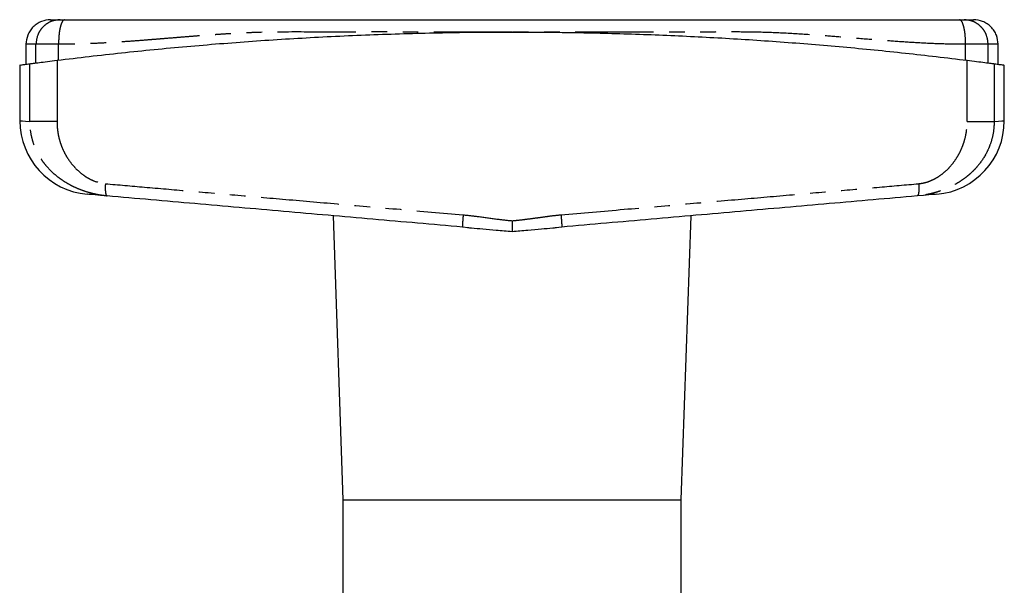
# Model space of a CAD drawing. Extents: x 163 to 243, y 96 to 266.
# Drawn here: x 163 to 243, y 220 to 266 of the extents above; entities that cross this region are included whole.
import ezdxf

# ---------------------------------------------------------------- set-up
doc = ezdxf.new("R2010")
doc.units = 0
doc.linetypes.add('PHANTOM', pattern=[12.7, 6.35, -1.27, 1.27, -1.27, 1.27, -1.27])
doc.layers.get('0').update_dxf_attribs({"linetype": 'CONTINUOUS'})

msp = doc.modelspace()

# ---------------------------------------------------------------- linework, layer by layer
at = {"color": 7, "linetype": 'CONTINUOUS'}
for p, q in [((163.909, 263.687), (163.909, 262.071)), ((242.909, 262.071), (242.909, 263.687)), ((163.409, 262.001), (163.409, 257.485)), ((243.409, 257.485), (243.409, 262.001)), ((188.858, 249.76), (189.659, 226.687)), ((217.159, 226.687), (217.961, 249.76)), ((199.372, 248.857), (199.854, 248.798)), ((199.373, 248.874), (199.375, 248.84)), ((206.965, 248.798), (207.447, 248.857)), ((207.446, 248.874), (207.444, 248.84)), ((189.659, 226.687), (189.659, 217.687)), ((189.659, 226.687), (203.409, 226.687)), ((203.409, 226.687), (217.159, 226.687)), ((217.159, 217.687), (217.159, 226.687))]:
    msp.add_line(p, q, dxfattribs=at)
at = {"color": 8, "linetype": 'PHANTOM'}
for p, q in [((164.721, 262.173), (164.721, 263.687)), ((166.554, 262.407), (166.554, 263.687)), ((240.265, 262.407), (240.265, 263.687)), ((242.098, 262.173), (242.098, 263.687)), ((164.231, 257.424), (164.231, 262.109)), ((166.43, 262.391), (166.43, 257.424)), ((240.388, 257.424), (240.388, 262.391)), ((242.587, 262.109), (242.587, 257.424))]:
    msp.add_line(p, q, dxfattribs=at)
at = {"color": 8, "linetype": 'PHANTOM', "flags": 128}
for points in [[(163.409, 257.485), (163.461, 257.481), (163.615, 257.47), (163.873, 257.45), (164.231, 257.424)], [(242.587, 257.424), (242.946, 257.45), (243.203, 257.47), (243.358, 257.481), (243.409, 257.485), (243.409, 257.485)]]:
    msp.add_lwpolyline(points, dxfattribs=at)
at = {"color": 7, "linetype": 'CONTINUOUS', "flags": 128}
for points in [[(170.497, 251.367), (169.967, 251.413), (169.542, 251.45), (169.221, 251.478), (169.007, 251.497), (168.9, 251.506), (168.886, 251.508)], [(237.932, 251.508), (237.919, 251.506), (237.812, 251.497), (237.598, 251.478), (237.277, 251.45), (236.852, 251.413), (236.322, 251.367)]]:
    msp.add_lwpolyline(points, dxfattribs=at)
at = {"color": 7, "linetype": 'CONTINUOUS'}
for centre, start, end in [((169.409, 257.485), 180.01775, 265), ((237.409, 257.485), 275, 359.98943)]:
    msp.add_arc(centre, 6, start, end, dxfattribs=at)
for points, knots in [([(165.909, 265.687), (165.658, 265.66), (165.271, 265.619), (164.805, 265.37), (164.485, 265.112), (164.227, 264.791), (163.977, 264.325), (163.936, 263.938), (163.909, 263.687)], [0, 0, 0, 0, 0.239457, 0.368361, 0.499999, 0.631638, 0.760542, 1, 1, 1, 1]), ([(165.909, 265.687), (165.926, 265.687), (165.96, 265.687), (166.218, 265.687), (166.526, 265.687), (166.68, 265.687)], [0, 0, 0, 0, 0.333544, 0.666366, 1, 1, 1, 1]), ([(166.68, 265.687), (166.693, 265.687), (166.719, 265.687), (166.804, 265.687), (166.913, 265.687), (167.002, 265.687), (167.047, 265.687)], [0, 0, 0, 0, 0.250736, 0.499942, 0.7477, 1, 1, 1, 1]), ([(167.047, 265.687), (167.438, 265.687), (168.289, 265.687), (169.661, 265.687), (171.123, 265.687), (172.59, 265.687), (173.999, 265.687), (175.423, 265.687), (176.87, 265.687), (178.803, 265.687), (181.233, 265.687), (184.179, 265.687), (187.973, 265.687), (192.565, 265.687), (197.983, 265.687), (202.982, 265.687), (207.553, 265.687), (211.692, 265.687), (215.825, 265.687), (219.918, 265.687), (223.43, 265.687), (226.258, 265.687), (228.547, 265.687), (230.796, 265.687), (233.079, 265.687), (235.368, 265.687), (237.596, 265.687), (239.087, 265.687), (239.772, 265.687)], [0, 0, 0, 0, 0.016432, 0.035673, 0.057725, 0.078074, 0.097639, 0.117235, 0.138133, 0.158514, 0.198264, 0.239391, 0.279845, 0.353219, 0.426571, 0.499999, 0.556075, 0.612098, 0.668111, 0.724158, 0.779067, 0.811604, 0.841137, 0.874551, 0.905986, 0.93744, 0.971263, 1, 1, 1, 1]), ([(239.772, 265.687), (239.817, 265.687), (239.905, 265.687), (240.014, 265.687), (240.099, 265.687), (240.126, 265.687), (240.139, 265.687)], [0, 0, 0, 0, 0.250733, 0.499939, 0.747696, 1, 1, 1, 1]), ([(240.139, 265.687), (240.293, 265.687), (240.601, 265.687), (240.858, 265.687), (240.892, 265.687), (240.909, 265.687)], [0, 0, 0, 0, 0.3336041, 0.6664262, 1, 1, 1, 1]), ([(242.909, 263.687), (242.883, 263.938), (242.842, 264.325), (242.592, 264.791), (242.334, 265.112), (242.014, 265.37), (241.548, 265.619), (241.161, 265.66), (240.909, 265.687)], [0, 0, 0, 0, 0.239458, 0.368362, 0.500001, 0.631639, 0.760543, 1, 1, 1, 1]), ([(166.43, 262.391), (168.175, 262.6), (171.665, 263.017), (176.967, 263.53), (182.307, 263.957), (187.728, 264.292), (193.223, 264.53), (198.786, 264.668), (204.357, 264.702), (209.777, 264.635), (215.037, 264.475), (220.132, 264.233), (225.226, 263.905), (230.309, 263.488), (235.379, 262.991), (238.719, 262.591), (240.388, 262.391)], [0, 0, 0, 0, 0.072375, 0.144806, 0.217236, 0.289609, 0.363919, 0.438294, 0.512668, 0.586978, 0.655358, 0.723762, 0.792142, 0.861419, 0.930722, 1, 1, 1, 1]), ([(163.424, 262.001), (163.419, 262.001), (163.386, 261.996), (163.52, 262.014), (163.79, 262.05), (164.084, 262.089), (164.231, 262.109)], [0, 0, 0, 0, 0.057746, 0.415305, 0.707128, 1, 1, 1, 1]), ([(164.231, 262.109), (164.31, 262.119), (164.468, 262.14), (164.976, 262.207), (165.634, 262.291), (166.165, 262.358), (166.43, 262.391)], [0, 0, 0, 0, 0.2495053, 0.4993547, 0.7493675, 1, 1, 1, 1]), ([(240.388, 262.391), (240.653, 262.358), (241.182, 262.292), (241.84, 262.207), (242.35, 262.14), (242.508, 262.119), (242.587, 262.109)], [0, 0, 0, 0, 0.249556, 0.499436, 0.749463, 1, 1, 1, 1]), ([(242.587, 262.109), (242.758, 262.086), (243.1, 262.041), (243.366, 262.005), (243.386, 262.002), (243.395, 262.001)], [0, 0, 0, 0, 0.350092, 0.700184, 1, 1, 1, 1]), ([(199.375, 248.84), (196.948, 249.053), (192.093, 249.477), (184.841, 250.112), (177.627, 250.743), (172.873, 251.159), (170.497, 251.367)], [0, 0, 0, 0, 0.249953, 0.500001, 0.750121, 1, 1, 1, 1]), ([(236.322, 251.367), (233.946, 251.159), (229.192, 250.743), (221.978, 250.112), (214.725, 249.477), (209.871, 249.053), (207.444, 248.84)], [0, 0, 0, 0, 0.249868, 0.499999, 0.750037, 1, 1, 1, 1]), ([(203.409, 249.353), (203.41, 249.241), (203.41, 249.032), (203.411, 248.774), (203.41, 248.597), (203.41, 248.52), (203.409, 248.487)], [0, 0, 0, 0, 0.320711, 0.601223, 0.82859, 1, 1, 1, 1]), ([(199.793, 248.804), (199.897, 248.794), (200.302, 248.759), (201.079, 248.691), (202.181, 248.595), (202.98, 248.525), (203.409, 248.487)], [0, 0, 0, 0, 0.088779, 0.3441, 0.647855, 1, 1, 1, 1]), ([(203.409, 248.487), (203.839, 248.525), (204.638, 248.595), (205.74, 248.691), (206.516, 248.759), (206.922, 248.794), (207.026, 248.804)], [0, 0, 0, 0, 0.352131, 0.655875, 0.911187, 1, 1, 1, 1])]:
    msp.add_open_spline(points, degree=3, knots=knots, dxfattribs=at)
at = {"color": 8, "linetype": 'PHANTOM'}
for points, knots in [([(166.68, 265.687), (166.434, 265.66), (166.055, 265.619), (165.599, 265.37), (165.285, 265.112), (165.032, 264.791), (164.788, 264.325), (164.747, 263.938), (164.721, 263.687)], [0, 0, 0, 0, 0.239457, 0.368361, 0.499999, 0.631638, 0.760543, 1, 1, 1, 1]), ([(167.047, 265.687), (166.985, 265.66), (166.889, 265.619), (166.774, 265.37), (166.695, 265.112), (166.632, 264.791), (166.57, 264.325), (166.56, 263.938), (166.554, 263.687)], [0, 0, 0, 0, 0.239457, 0.368361, 0.499999, 0.631638, 0.760542, 1, 1, 1, 1]), ([(240.265, 263.687), (240.259, 263.938), (240.249, 264.325), (240.187, 264.791), (240.123, 265.112), (240.044, 265.37), (239.93, 265.619), (239.834, 265.66), (239.772, 265.687)], [0, 0, 0, 0, 0.239458, 0.368362, 0.500001, 0.631639, 0.760543, 1, 1, 1, 1]), ([(242.098, 263.687), (242.071, 263.938), (242.031, 264.325), (241.787, 264.791), (241.534, 265.112), (241.22, 265.37), (240.764, 265.619), (240.385, 265.66), (240.139, 265.687)], [0, 0, 0, 0, 0.239457, 0.368362, 0.500001, 0.631639, 0.760543, 1, 1, 1, 1]), ([(203.409, 264.687), (202.019, 264.687), (199.239, 264.687), (195.071, 264.687), (190.91, 264.688), (186.801, 264.684), (183.796, 264.694), (181.877, 264.619), (180.993, 264.576), (180.129, 264.526), (179.275, 264.469), (178.461, 264.411), (177.676, 264.351), (176.882, 264.288), (176.01, 264.217), (175.09, 264.142), (174.246, 264.073), (173.347, 264.002), (172.356, 263.927), (171.175, 263.847), (169.981, 263.778), (168.784, 263.727), (167.645, 263.693), (166.91, 263.689), (166.554, 263.687)], [0, 0, 0, 0, 0.111903, 0.223806, 0.335708, 0.447611, 0.556053, 0.579415, 0.603729, 0.628122, 0.649858, 0.673486, 0.69473, 0.714161, 0.73862, 0.76629, 0.789733, 0.808147, 0.840327, 0.871369, 0.905662, 0.938972, 0.970415, 1, 1, 1, 1]), ([(240.265, 263.687), (239.676, 263.693), (238.44, 263.705), (236.565, 263.789), (234.681, 263.909), (232.715, 264.06), (230.781, 264.22), (228.694, 264.388), (226.541, 264.541), (224.271, 264.657), (221.996, 264.695), (218.712, 264.681), (214.326, 264.689), (208.871, 264.686), (205.23, 264.687), (203.409, 264.687)], [0, 0, 0, 0, 0.048853, 0.102597, 0.155083, 0.204471, 0.264678, 0.314084, 0.37568, 0.440748, 0.499014, 0.560387, 0.706925, 0.853462, 1, 1, 1, 1]), ([(166.554, 263.687), (166.332, 263.687), (165.889, 263.687), (165.341, 263.687), (164.918, 263.687), (164.787, 263.687), (164.721, 263.687)], [0, 0, 0, 0, 0.25, 0.5, 0.75, 1, 1, 1, 1]), ([(242.098, 263.687), (242.032, 263.687), (241.901, 263.687), (241.478, 263.687), (240.929, 263.687), (240.487, 263.687), (240.265, 263.687)], [0, 0, 0, 0, 0.25, 0.5, 0.75, 1, 1, 1, 1]), ([(170.497, 251.367), (170.322, 251.386), (169.951, 251.426), (169.447, 251.528), (168.914, 251.668), (168.385, 251.847), (167.864, 252.069), (167.379, 252.317), (166.934, 252.586), (166.317, 253.029), (165.795, 253.519), (165.372, 254.042), (165.142, 254.368), (164.885, 254.794), (164.624, 255.335), (164.401, 256.004), (164.258, 256.705), (164.24, 257.183), (164.231, 257.424)], [0, 0, 0, 0, 0.053816, 0.114707, 0.160752, 0.228968, 0.293596, 0.344172, 0.405507, 0.46162, 0.58881, 0.630411, 0.671673, 0.712657, 0.783831, 0.855211, 0.927148, 1, 1, 1, 1]), ([(166.43, 257.424), (166.17, 257.424), (165.638, 257.424), (164.974, 257.424), (164.465, 257.424), (164.308, 257.424), (164.231, 257.424)], [0, 0, 0, 0, 0.245048, 0.5, 0.754952, 1, 1, 1, 1]), ([(166.43, 257.424), (166.434, 257.252), (166.443, 256.913), (166.511, 256.41), (166.626, 255.902), (166.796, 255.391), (167.025, 254.882), (167.318, 254.378), (167.674, 253.892), (168.098, 253.442), (168.54, 253.078), (168.983, 252.796), (169.566, 252.507), (170.043, 252.421), (170.363, 252.363)], [0, 0, 0, 0, 0.072834, 0.144317, 0.215069, 0.294377, 0.373488, 0.453265, 0.543445, 0.631679, 0.719346, 0.790143, 0.859053, 1, 1, 1, 1]), ([(242.587, 257.424), (242.578, 257.178), (242.56, 256.687), (242.41, 255.975), (242.182, 255.306), (241.804, 254.529), (241.361, 253.907), (240.909, 253.423), (240.617, 253.148), (240.277, 252.866), (239.873, 252.578), (239.434, 252.313), (238.949, 252.066), (238.454, 251.855), (237.965, 251.688), (237.544, 251.572), (237.15, 251.482), (236.745, 251.411), (236.458, 251.381), (236.322, 251.367)], [0, 0, 0, 0, 0.074388, 0.148799, 0.219863, 0.289185, 0.412883, 0.45488, 0.49731, 0.540218, 0.595606, 0.65687, 0.706207, 0.77232, 0.83063, 0.871936, 0.911451, 0.958129, 1, 1, 1, 1]), ([(236.455, 252.363), (236.612, 252.384), (236.931, 252.427), (237.387, 252.582), (237.826, 252.792), (238.267, 253.073), (238.709, 253.433), (239.133, 253.883), (239.49, 254.369), (239.785, 254.874), (240.016, 255.383), (240.214, 255.975), (240.36, 256.658), (240.379, 257.167), (240.388, 257.424)], [0, 0, 0, 0, 0.068682, 0.140195, 0.208579, 0.279532, 0.366356, 0.454448, 0.545193, 0.625095, 0.704274, 0.783593, 0.891118, 1, 1, 1, 1]), ([(240.388, 257.424), (240.649, 257.424), (241.18, 257.424), (241.845, 257.424), (242.354, 257.424), (242.511, 257.424), (242.587, 257.424)], [0, 0, 0, 0, 0.245048, 0.5, 0.754952, 1, 1, 1, 1]), ([(170.363, 252.363), (170.356, 252.239), (170.345, 252.049), (170.352, 251.819), (170.367, 251.66), (170.391, 251.532), (170.43, 251.406), (170.471, 251.382), (170.497, 251.367)], [0, 0, 0, 0, 0.239723, 0.36853, 0.500002, 0.631471, 0.76028, 1, 1, 1, 1]), ([(170.363, 252.363), (171.423, 252.271), (173.643, 252.078), (177.147, 251.773), (180.974, 251.44), (185.128, 251.079), (189.607, 250.69), (194.412, 250.273), (197.726, 249.985), (199.435, 249.836)], [0, 0, 0, 0, 0.1108456, 0.232362, 0.3645489, 0.5074063, 0.6609341, 0.825132, 1, 1, 1, 1]), ([(207.383, 249.836), (209.093, 249.985), (212.407, 250.273), (217.212, 250.69), (221.691, 251.079), (225.844, 251.44), (229.672, 251.773), (233.176, 252.078), (235.396, 252.271), (236.455, 252.363)], [0, 0, 0, 0, 0.174868, 0.339066, 0.492594, 0.635451, 0.767638, 0.889154, 1, 1, 1, 1]), ([(236.455, 252.363), (236.463, 252.239), (236.474, 252.049), (236.466, 251.819), (236.452, 251.66), (236.428, 251.532), (236.388, 251.406), (236.348, 251.382), (236.322, 251.367)], [0, 0, 0, 0, 0.239723, 0.36853, 0.500002, 0.631471, 0.76028, 1, 1, 1, 1]), ([(199.436, 249.836), (199.425, 249.711), (199.409, 249.519), (199.392, 249.287), (199.381, 249.127), (199.374, 249), (199.37, 248.899), (199.372, 248.882), (199.373, 248.874)], [0, 0, 0, 0, 0.2703067, 0.4157871, 0.5643473, 0.7129082, 0.8583891, 1, 1, 1, 1]), ([(199.435, 249.836), (199.839, 249.793), (200.752, 249.694), (202.072, 249.491), (202.996, 249.395), (203.409, 249.353)], [0, 0, 0, 0, 0.303981, 0.688626, 1, 1, 1, 1]), ([(203.409, 249.353), (203.602, 249.371), (204.015, 249.412), (204.678, 249.492), (205.407, 249.591), (206.106, 249.689), (206.768, 249.776), (207.171, 249.816), (207.383, 249.836)], [0, 0, 0, 0, 0.144735, 0.311372, 0.499955, 0.696006, 0.840431, 1, 1, 1, 1]), ([(207.383, 249.836), (207.394, 249.711), (207.41, 249.519), (207.427, 249.287), (207.438, 249.127), (207.445, 249), (207.449, 248.899), (207.447, 248.882), (207.446, 248.874)], [0, 0, 0, 0, 0.270326, 0.415816, 0.564383, 0.712948, 0.858436, 1, 1, 1, 1])]:
    msp.add_open_spline(points, degree=3, knots=knots, dxfattribs=at)
for points in [[(164.721, 263.687), (164.485, 263.687), (164.012, 263.687), (163.943, 263.687), (163.909, 263.687)], [(242.909, 263.687), (242.875, 263.687), (242.807, 263.687), (242.334, 263.687), (242.098, 263.687)]]:
    msp.add_open_spline(points, degree=3, dxfattribs=at)

doc.saveas('drawing.dxf')
